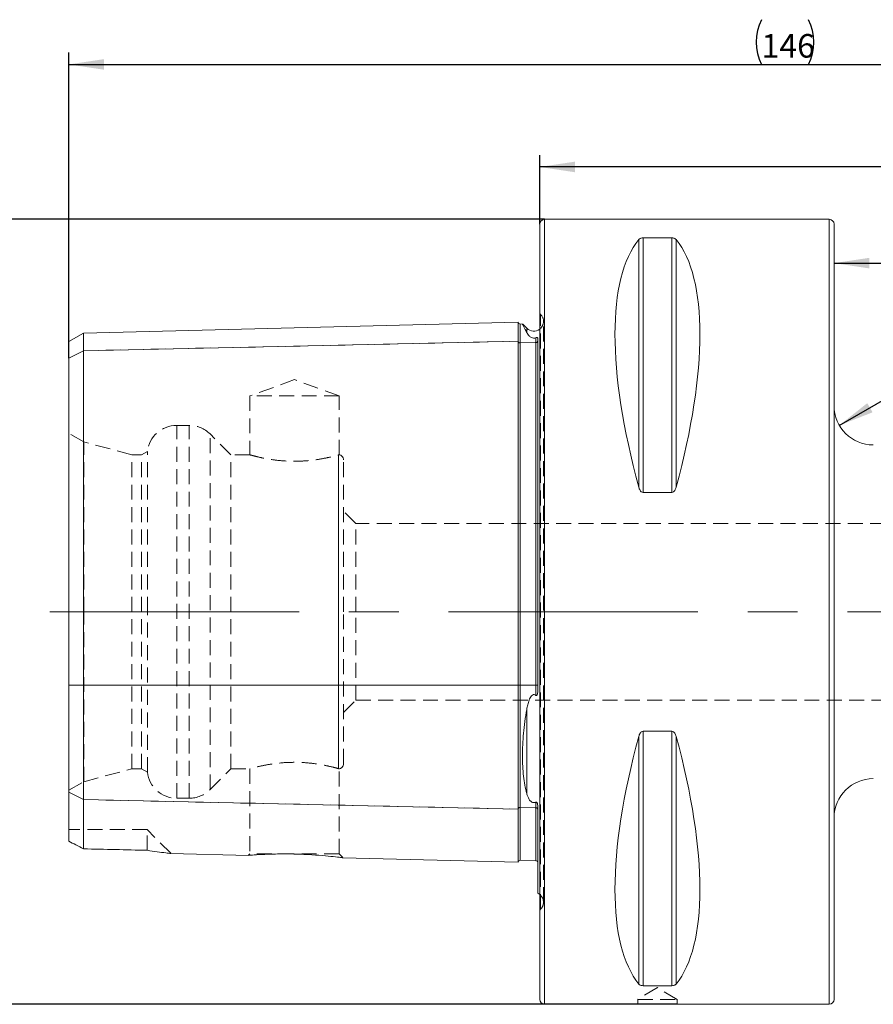
# Model space of a CAD drawing. Units: millimetres. Extents: x 14 to 271, y 11 to 186.
# Drawn here: x 128 to 200, y 102 to 186 of the extents above; entities that cross this region are included whole.
import ezdxf

# ---------------------------------------------------------------- set-up
doc = ezdxf.new("R2010")
doc.units = ezdxf.units.MM
doc.linetypes.add('CENTERX2', pattern=[20.32, 12.7, -2.54, 2.54, -2.54])
doc.linetypes.add('HIDDEN', pattern=[1.905, 1.27, -0.635])
doc.layers.add('VERMASSUNG', color=7, linetype='Continuous')
doc.styles.add('SLDTEXTSTYLE0', font='TXT', dxfattribs={"width": 0.7})
doc.dimstyles.new('SLDDIMSTYLE0', dxfattribs={"dimtxt": 2, "dimasz": 3, "dimexe": 0, "dimexo": 0.0625, "dimgap": 0.5, "dimtad": 1, "dimlfac": 1.2, "dimrnd": 1e-09, "dimzin": 12, "dimdsep": 46, "dimtxsty": 'SLDTEXTSTYLE0', "dimsah": 1, "dimcen": 0.09, "dimadec": 0, "dimazin": 3, "dimtfac": 1, "dimtdec": 3, "dimtofl": 0, "dimtmove": 0, "dimatfit": 3, "dimfxl": 1, "dimfrac": 2, "dimtolj": 1, "dimtzin": 12, "dimarcsym": 0})
doc.dimstyles.new('SLDDIMSTYLE1', dxfattribs={"dimtxt": 2, "dimasz": 3, "dimexe": 0, "dimexo": 0.0625, "dimgap": 0.5, "dimtad": 1, "dimlfac": 1.2, "dimrnd": 1e-09, "dimzin": 12, "dimdsep": 46, "dimtxsty": 'SLDTEXTSTYLE0', "dimsah": 1, "dimcen": 0, "dimadec": 0, "dimazin": 3, "dimtfac": 1, "dimtdec": 3, "dimtofl": 0, "dimtmove": 1, "dimatfit": 3, "dimfxl": 1, "dimfrac": 2, "dimtolj": 1, "dimtzin": 12, "dimarcsym": 0})

# ---------------------------------------------------------------- blocks, each defined once
blk = doc.blocks.new('_D_1')
at = {"layer": 'VERMASSUNG'}
for p, q in [((172.159, 168.665), (172.159, 174.526)), ((253.825, 149.082), (253.825, 174.526)), ((253.825, 173.526), (172.159, 173.526))]:
    blk.add_line(p, q, dxfattribs=at)
for points in [[(172.159, 173.526), (175.159, 173.076), (175.159, 173.976)], [(253.825, 173.526), (250.825, 173.976), (250.825, 173.076)]]:
    blk.add_solid(points, dxfattribs=at)
at = {"layer": 'VERMASSUNG', "insert": (211.592, 176.104), "char_height": 2, "attachment_point": 1, "style": 'SLDTEXTSTYLE0'}
blk.add_mtext('98', dxfattribs=at)
blk = doc.blocks.new('_D_2')
at = {"layer": 'VERMASSUNG'}
for p, q in [((132.159, 157.291), (132.159, 183.232)), ((253.825, 149.082), (253.825, 183.232)), ((132.159, 182.232), (253.825, 182.232))]:
    blk.add_line(p, q, dxfattribs=at)
for centre, start, end in [((194.792, 184.132), 153.43495, 206.56505), ((191.192, 184.132), 333.43495, 26.56505)]:
    blk.add_arc(centre, 4.249, start, end, dxfattribs=at)
for points in [[(132.159, 182.232), (135.159, 181.782), (135.159, 182.682)], [(253.825, 182.232), (250.825, 182.682), (250.825, 181.782)]]:
    blk.add_solid(points, dxfattribs=at)
at = {"layer": 'VERMASSUNG', "insert": (190.992, 184.81), "char_height": 2, "attachment_point": 1, "style": 'SLDTEXTSTYLE0'}
blk.add_mtext('146', dxfattribs=at)
blk = doc.blocks.new('_D_4')
at = {"layer": 'VERMASSUNG'}
for p, q in [((172.575, 169.082), (123.175, 169.082)), ((124.175, 169.082), (124.175, 102.415)), ((183.825, 102.415), (123.175, 102.415))]:
    blk.add_line(p, q, dxfattribs=at)
for points in [[(124.175, 169.082), (123.725, 166.082), (124.625, 166.082)], [(124.175, 102.415), (124.625, 105.415), (123.725, 105.415)]]:
    blk.add_solid(points, dxfattribs=at)
at = {"layer": 'VERMASSUNG', "char_height": 2, "attachment_point": 1, "rotation": 90, "style": 'SLDTEXTSTYLE0'}
for s, insert in [('80', (121.397, 139.053)), ('%%c', (121.597, 135.443)), ('PSC', (121.397, 129.643))]:
    blk.add_mtext(s, dxfattribs=dict(at, insert=insert))
blk = doc.blocks.new('_D_6')
at = {"layer": 'VERMASSUNG'}
for p, q in [((253.825, 149.082), (253.825, 166.358)), ((197.159, 165.358), (253.825, 165.358))]:
    blk.add_line(p, q, dxfattribs=at)
for points in [[(197.159, 165.358), (200.159, 164.908), (200.159, 165.808)], [(253.825, 165.358), (250.825, 165.808), (250.825, 164.908)]]:
    blk.add_solid(points, dxfattribs=at)
at = {"layer": 'VERMASSUNG', "insert": (224.092, 167.936), "char_height": 2, "attachment_point": 1, "style": 'SLDTEXTSTYLE0'}
blk.add_mtext('68', dxfattribs=at)
blk = doc.blocks.new('_D_7')
at = {"layer": 'VERMASSUNG'}
blk.add_line((197.605, 151.582), (212.409, 160.103), dxfattribs=at)
blk.add_solid([(197.605, 151.582), (200.43, 152.688), (199.981, 153.468)], dxfattribs=at)
at = {"layer": 'VERMASSUNG', "insert": (208.349, 160.735), "char_height": 2, "attachment_point": 1, "rotation": 30, "style": 'SLDTEXTSTYLE0'}
blk.add_mtext('R4', dxfattribs=at)

msp = doc.modelspace()

# ---------------------------------------------------------------- linework, layer by layer
at = {"color": 7, "linetype": 'Continuous', "lineweight": 15}
for p, q in [((196.7422, 169.0817), (172.5755, 169.0817)), ((172.1588, 135.7483), (172.1588, 168.665)), ((197.1588, 135.7483), (197.1588, 168.665)), ((180.932, 167.5008), (183.3857, 167.5008)), ((170.3255, 160.3484), (133.4088, 159.4209)), ((170.3255, 160.3484), (170.3255, 158.7193)), ((170.706, 160.1913), (170.4963, 160.186)), ((171.0577, 159.8257), (170.7138, 160.1697)), ((133.4088, 159.4209), (132.1588, 158.6993)), ((133.4088, 159.4209), (133.4088, 157.9161)), ((171.9922, 158.9626), (171.9922, 129.0936)), ((132.1588, 158.6993), (132.1588, 157.2911)), ((170.3255, 129.5283), (170.3255, 158.7193)), ((132.1588, 129.5283), (132.1588, 157.2911)), ((133.4088, 129.5283), (133.4088, 157.9161)), ((183.3857, 145.892), (180.932, 145.892)), ((172.1588, 102.8317), (172.1588, 135.7483)), ((197.1588, 102.8317), (197.1588, 135.7483)), ((132.1588, 120.4257), (132.1588, 129.5283)), ((133.4088, 119.8007), (133.4088, 129.5283)), ((170.3255, 118.9975), (170.3255, 129.5283)), ((180.932, 125.6047), (183.3857, 125.6047)), ((132.1588, 116.2689), (132.1588, 120.4257)), ((133.4088, 115.6179), (133.4088, 119.8007)), ((170.3255, 114.4816), (170.3255, 118.9975)), ((171.9922, 119.1889), (171.9922, 111.8402)), ((140.8135, 115.223), (147.4557, 115.0562)), ((155.4187, 114.8561), (170.3255, 114.4816)), ((170.4963, 114.644), (171.8297, 114.6105)), ((183.3857, 103.9959), (180.932, 103.9959)), ((172.5755, 102.415), (180.4922, 102.415)), ((183.805, 102.415), (196.7422, 102.415))]:
    msp.add_line(p, q, dxfattribs=at)
at = {"color": 7, "linetype": 'Continuous', "lineweight": 0}
for p, q in [((172.5755, 135.7483), (172.5755, 169.0817)), ((196.7422, 135.7483), (196.7422, 169.0817)), ((180.5711, 167.3576), (180.5711, 146.3298)), ((180.932, 167.5008), (180.932, 145.892)), ((183.3857, 167.5008), (183.3857, 145.892)), ((183.7465, 167.3576), (183.7465, 146.3298)), ((170.4963, 160.186), (170.4963, 158.5786)), ((171.0577, 159.4699), (171.0577, 159.8257)), ((171.8297, 159.02), (171.8297, 158.6076)), ((133.4088, 157.9161), (170.3255, 158.7193)), ((170.4963, 158.5786), (171.8297, 158.6076)), ((170.4963, 129.5283), (170.4963, 158.5786)), ((171.8297, 129.5283), (171.8297, 158.6076)), ((132.1588, 157.2911), (133.4088, 157.9161)), ((172.5755, 102.415), (172.5755, 135.7483)), ((196.7422, 102.415), (196.7422, 135.7483)), ((132.1588, 129.5283), (133.4088, 129.5283)), ((133.4088, 129.5283), (170.3255, 129.5283)), ((170.3255, 129.5283), (170.4963, 129.5283)), ((170.4963, 119.1381), (170.4963, 129.5283)), ((170.4963, 129.5283), (171.8297, 129.5283)), ((171.8297, 128.6476), (171.8297, 129.5283)), ((171.8297, 129.5283), (171.9922, 129.5283)), ((171.0577, 120.316), (171.0577, 127.4591)), ((180.932, 125.6047), (180.932, 103.9959)), ((183.3857, 125.6047), (183.3857, 103.9959)), ((180.5711, 125.1669), (180.5711, 104.1391)), ((183.7465, 125.1669), (183.7465, 104.1391)), ((132.1588, 120.4257), (133.4088, 119.8007)), ((133.4088, 119.8007), (170.3255, 118.9975)), ((171.8297, 119.1091), (171.8297, 119.5774)), ((170.4963, 119.1381), (171.8297, 119.1091)), ((170.4963, 114.644), (170.4963, 119.1381)), ((171.8297, 114.6105), (171.8297, 119.1091))]:
    msp.add_line(p, q, dxfattribs=at)
at = {"color": 7, "linetype": 'HIDDEN', "lineweight": 0}
for p, q in [((172.5755, 169.0817), (172.5755, 102.415)), ((196.7422, 169.0817), (196.7422, 102.415)), ((180.5711, 146.3298), (180.5711, 167.3576)), ((180.932, 145.892), (180.932, 167.5008)), ((183.3857, 145.892), (183.3857, 167.5008)), ((183.7465, 146.3298), (183.7465, 167.3576)), ((172.2362, 161.0043), (172.1588, 161.0817)), ((172.2362, 110.4924), (172.2362, 161.0043)), ((170.4963, 158.5786), (170.4963, 160.186)), ((172.4803, 111.0817), (172.4803, 160.415)), ((171.8297, 158.6076), (171.8297, 159.02)), ((133.4088, 157.9161), (170.3255, 158.7193)), ((170.4963, 158.5786), (171.8297, 158.6076)), ((170.4963, 158.5786), (170.4963, 129.5283)), ((171.8297, 158.6076), (171.8297, 129.5283)), ((132.1588, 157.2911), (133.4088, 157.9161)), ((151.3255, 155.4617), (147.5338, 154.0817)), ((155.1172, 154.0817), (151.3255, 155.4617)), ((155.1172, 154.0817), (147.5338, 154.0817)), ((147.5338, 154.0817), (147.5338, 149.0794)), ((155.1172, 149.0795), (155.1172, 154.0817)), ((142.39, 151.5817), (141.3255, 151.5817)), ((141.3255, 119.915), (141.3255, 151.5767)), ((142.39, 119.915), (142.39, 151.5767)), ((133.4256, 150.1758), (132.1588, 150.9071)), ((145.9256, 149.0817), (144.1578, 150.8494)), ((144.1578, 120.6472), (144.1578, 150.8301)), ((133.4256, 135.7483), (133.4256, 150.1758)), ((137.5089, 149.0817), (133.4256, 150.1758)), ((137.5089, 135.7483), (137.5089, 149.0817)), ((138.3422, 149.0817), (137.5089, 149.0817)), ((138.8422, 149.3703), (138.3422, 149.0817)), ((138.3422, 135.7483), (138.3422, 149.0817)), ((138.8422, 135.7483), (138.8422, 149.3703)), ((145.9256, 135.7483), (145.9256, 149.0817)), ((147.5421, 149.0817), (145.9256, 149.0817)), ((155.0755, 122.4268), (155.0755, 149.0699)), ((155.0755, 149.0699), (155.0755, 122.4268)), ((155.4922, 135.7483), (155.4922, 148.665)), ((156.5338, 143.2483), (155.4922, 144.29)), ((156.5338, 135.7483), (156.5338, 143.2483)), ((216.7422, 143.2483), (156.5338, 143.2483)), ((133.4256, 121.3209), (133.4256, 135.7483)), ((137.5089, 122.415), (137.5089, 135.7483)), ((138.3422, 122.415), (138.3422, 135.7483)), ((138.8422, 122.1263), (138.8422, 135.7483)), ((145.9256, 122.415), (145.9256, 135.7483)), ((155.4922, 122.8317), (155.4922, 135.7483)), ((156.5338, 128.2483), (156.5338, 135.7483)), ((132.1588, 129.5283), (133.4088, 129.5283)), ((133.4088, 129.5283), (170.3255, 129.5283)), ((170.3255, 129.5283), (170.4963, 129.5283)), ((170.4963, 129.5283), (170.4963, 119.1381)), ((170.4963, 129.5283), (171.8297, 129.5283)), ((171.8297, 129.5283), (171.9922, 129.5283)), ((171.8297, 129.5283), (171.8297, 128.6476)), ((155.4922, 127.2067), (156.5338, 128.2483)), ((156.5338, 128.2483), (216.7422, 128.2483)), ((171.0577, 127.4591), (171.0577, 120.316)), ((180.932, 103.9959), (180.932, 125.6047)), ((183.3857, 103.9959), (183.3857, 125.6047)), ((180.5711, 104.1391), (180.5711, 125.1669)), ((183.7465, 104.1391), (183.7465, 125.1669)), ((133.4256, 121.3209), (137.5089, 122.415)), ((137.5089, 122.415), (138.3422, 122.415)), ((138.3422, 122.415), (138.8422, 122.1263)), ((144.1578, 120.6472), (145.9256, 122.415)), ((145.9256, 122.415), (147.5421, 122.415)), ((147.5338, 122.4173), (147.5338, 115.1886)), ((155.1172, 115.1886), (155.1172, 122.4243)), ((132.1588, 120.5895), (133.4256, 121.3209)), ((132.1588, 120.4257), (133.4088, 119.8007)), ((133.4088, 119.8007), (170.3255, 118.9975)), ((141.3255, 119.915), (142.39, 119.915)), ((171.8297, 119.5774), (171.8297, 119.1091)), ((170.4963, 119.1381), (170.4963, 114.644)), ((170.4963, 119.1381), (171.8297, 119.1091)), ((171.8297, 119.1091), (171.8297, 114.6105)), ((138.8255, 117.2483), (132.1588, 117.2483)), ((138.8255, 115.4935), (138.8255, 117.2483)), ((140.8306, 115.2432), (138.8255, 117.2483)), ((147.5338, 115.1886), (147.4315, 115.0863)), ((155.1172, 115.1886), (147.5338, 115.1886)), ((148.3661, 115.1254), (148.5961, 115.136)), ((155.4326, 114.8732), (155.1172, 115.1886)), ((172.1588, 110.415), (172.2362, 110.4924)), ((182.1588, 103.8331), (180.4922, 102.8317)), ((183.8255, 102.8317), (182.1588, 103.8331)), ((180.4922, 102.8317), (183.8255, 102.8317)), ((180.4922, 102.8317), (180.4922, 102.415)), ((183.8255, 102.415), (183.8255, 102.8317))]:
    msp.add_line(p, q, dxfattribs=at)
at = {"color": 7, "linetype": 'Continuous', "lineweight": 15, "flags": 128}
msp.add_lwpolyline([(171.9922, 111.8402), (172.0967, 111.7832), (172.1588, 111.7393)], dxfattribs=at)
at = {"color": 7, "linetype": 'Continuous', "lineweight": 15}
for centre, radius, start, end in [((172.5755, 168.665), 0.4167, 90, 180), ((196.7422, 168.665), 0.4167, 0, 90), ((170.4921, 160.3526), 0.1667, 181.439167, 271.439167), ((171.647, 160.415), 0.8333, 225, 307.894799), ((200.4922, 153.2483), 3.3333, 180, 270), ((200.4922, 118.2483), 3.3333, 90, 180), ((170.4921, 114.4774), 0.1667, 88.560833, 178.560833), ((171.8255, 114.4439), 0.1667, 0, 88.560833), ((172.5755, 102.8317), 0.4167, 180, 270), ((182.1588, 69.105), 33.3516, 87.170681, 92.864325), ((196.7422, 102.8317), 0.4167, 270, 0)]:
    msp.add_arc(centre, radius, start, end, dxfattribs=at)
at = {"color": 7, "linetype": 'HIDDEN', "lineweight": 0}
for centre, radius, start, end in [((171.647, 160.415), 0.8333, 343.125, 45), ((171.647, 160.415), 0.8333, 307.894799, 343.125), ((170.4826, 158.7361), 0.158, 186.096273, 274.955586), ((171.8365, 158.7636), 0.1561, 267.484332, 355.729152), ((141.3255, 149.0817), 2.5, 90, 173.369262), ((142.39, 149.0817), 2.5, 45, 90), ((155.0755, 148.665), 0.4167, 0, 84.309671), ((141.3255, 122.415), 2.5, 186.630738, 270), ((155.0755, 122.8317), 0.4167, 271.09522, 0), ((142.39, 122.415), 2.5, 270, 315), ((170.4826, 118.9807), 0.158, 85.044414, 173.903727), ((171.8365, 118.9532), 0.1561, 4.271396, 92.514508), ((171.647, 111.0817), 0.8333, 0, 52.105201), ((171.647, 111.0817), 0.8333, 315, 0)]:
    msp.add_arc(centre, radius, start, end, dxfattribs=at)
at = {"color": 7, "linetype": 'Continuous', "lineweight": 0}
for centre, radius, start, end in [((170.4826, 158.7361), 0.158, 186.096273, 274.955586), ((171.8365, 158.7636), 0.1561, 267.484332, 355.729152), ((170.4826, 118.9807), 0.158, 85.044414, 173.903727), ((171.8365, 118.9532), 0.1561, 4.271396, 92.514508)]:
    msp.add_arc(centre, radius, start, end, dxfattribs=at)
at = {"color": 7, "linetype": 'Continuous', "lineweight": 15}
for centre, major_axis, start_param, end_param in [((197.7954, 135.7483), (-15.6124, 32.9029), 0.1621578, 1.086888), ((166.5223, 135.7483), (15.6124, 32.9029), 5.1962973, 6.1210275), ((197.7954, 135.7483), (15.6124, 32.9029), 2.0547046, 2.9794349), ((166.5223, 135.7483), (-15.6124, 32.9029), 3.3037504, 4.2284807)]:
    msp.add_ellipse(centre, major_axis=major_axis, ratio=0.3419987, start_param=start_param, end_param=end_param, dxfattribs=at)
for points, knots in [([(180.5711, 167.3576), (180.5971, 167.3896), (180.6322, 167.4202), (180.7153, 167.4612), (180.7483, 167.4739), (180.829, 167.4937), (180.8792, 167.5008), (180.932, 167.5008)], [0, 0, 0, 0, 0.5, 0.5, 0.75, 0.75, 1, 1, 1, 1]), ([(183.3857, 167.5008), (183.4385, 167.5008), (183.488, 167.4939), (183.57, 167.4738), (183.6024, 167.4612), (183.6854, 167.4202), (183.7206, 167.3896), (183.7465, 167.3576)], [0, 0, 0, 0, 0.25, 0.25, 0.5, 0.5, 1, 1, 1, 1]), ([(170.7068, 160.1627), (170.708, 160.1603), (170.7109, 160.1545), (170.8483, 159.8814), (171.0021, 159.5792), (171.0577, 159.4699)], [0, 0, 0, 0, 0.30511489, 0.74874638, 1, 1, 1, 1]), ([(171.0577, 159.4699), (171.0813, 159.4238), (171.1084, 159.3758), (171.1745, 159.2769), (171.2132, 159.2259), (171.2876, 159.1497), (171.3152, 159.1243), (171.3805, 159.0745), (171.4174, 159.0504), (171.5094, 159.0083), (171.5687, 158.9891), (171.6724, 158.9844), (171.7086, 158.9872), (171.7739, 158.9999), (171.8032, 159.0093), (171.8297, 159.02)], [0, 0, 0, 0, 0.25, 0.25, 0.5, 0.5, 0.625, 0.625, 0.75, 0.75, 0.875, 0.875, 0.9375, 0.9375, 1, 1, 1, 1]), ([(171.8297, 159.02), (171.839, 159.0238), (171.8497, 159.0278), (171.8735, 159.0348), (171.8857, 159.0375), (171.9153, 159.042), (171.9271, 159.0412), (171.9559, 159.0367), (171.9655, 159.03), (171.9881, 159.0065), (171.9922, 158.9857), (171.9922, 158.9626)], [0, 0, 0, 0, 0.0625, 0.0625, 0.125, 0.125, 0.25, 0.25, 0.5, 0.5, 1, 1, 1, 1]), ([(180.932, 145.892), (180.8791, 145.892), (180.8297, 145.9136), (180.7477, 145.9761), (180.7152, 146.0153), (180.6323, 146.1411), (180.5971, 146.2342), (180.5711, 146.3298)], [0, 0, 0, 0, 0.25, 0.25, 0.5, 0.5, 1, 1, 1, 1]), ([(183.7465, 146.3298), (183.7206, 146.2343), (183.6854, 146.1412), (183.6024, 146.0152), (183.5694, 145.9757), (183.4887, 145.9141), (183.4385, 145.892), (183.3857, 145.892)], [0, 0, 0, 0, 0.5, 0.5, 0.75, 0.75, 1, 1, 1, 1]), ([(171.8297, 128.6476), (171.839, 128.6393), (171.8497, 128.6324), (171.8734, 128.6267), (171.8855, 128.6289), (171.9152, 128.6459), (171.9269, 128.666), (171.9558, 128.7271), (171.9653, 128.7715), (171.988, 128.9066), (171.9922, 128.9999), (171.9922, 129.0936)], [0, 0, 0, 0, 0.0625, 0.0625, 0.125, 0.125, 0.25, 0.25, 0.5, 0.5, 1, 1, 1, 1]), ([(171.0577, 127.4591), (171.0813, 127.593), (171.1085, 127.7267), (171.1747, 127.9922), (171.2131, 128.1234), (171.2878, 128.3149), (171.3157, 128.3782), (171.381, 128.4996), (171.4178, 128.5578), (171.5116, 128.6607), (171.5705, 128.706), (171.6738, 128.7209), (171.7094, 128.7161), (171.7746, 128.6903), (171.8035, 128.6707), (171.8297, 128.6476)], [0, 0, 0, 0, 0.25, 0.25, 0.5, 0.5, 0.625, 0.625, 0.75, 0.75, 0.875, 0.875, 0.9375, 0.9375, 1, 1, 1, 1]), ([(171.0577, 120.316), (170.9365, 120.7676), (170.846, 121.2612), (170.7545, 122.0639), (170.7314, 122.3419), (170.7004, 122.9194), (170.6926, 123.2203), (170.6925, 124.1371), (170.7231, 124.7716), (170.8446, 126.086), (170.9365, 126.7698), (171.0577, 127.4591)], [0, 0, 0, 0, 0.25, 0.25, 0.375, 0.375, 0.5, 0.5, 0.75, 0.75, 1, 1, 1, 1]), ([(180.5711, 125.1669), (180.5969, 125.2618), (180.6323, 125.3555), (180.715, 125.4811), (180.7482, 125.521), (180.8296, 125.583), (180.8794, 125.6047), (180.932, 125.6047)], [0, 0, 0, 0, 0.5, 0.5, 0.75, 0.75, 1, 1, 1, 1]), ([(183.3857, 125.6047), (183.4386, 125.6047), (183.488, 125.5831), (183.5701, 125.5205), (183.6025, 125.4813), (183.6854, 125.3554), (183.7208, 125.2618), (183.7465, 125.1669)], [0, 0, 0, 0, 0.25, 0.25, 0.5, 0.5, 1, 1, 1, 1]), ([(171.8297, 119.5774), (171.8033, 119.5649), (171.7738, 119.5544), (171.7091, 119.5416), (171.6732, 119.5397), (171.6045, 119.5468), (171.5717, 119.5555), (171.5131, 119.5784), (171.4875, 119.5923), (171.4176, 119.6374), (171.3803, 119.6719), (171.3155, 119.7433), (171.2878, 119.7806), (171.2127, 119.8964), (171.1743, 119.9769), (171.1084, 120.1427), (171.0813, 120.2282), (171.0577, 120.316)], [0, 0, 0, 0, 0.0625, 0.0625, 0.125, 0.125, 0.1875, 0.1875, 0.25, 0.25, 0.375, 0.375, 0.5, 0.5, 0.75, 0.75, 1, 1, 1, 1]), ([(171.9922, 119.1889), (171.9922, 119.2592), (171.988, 119.3317), (171.9654, 119.4431), (171.9559, 119.4805), (171.9272, 119.5372), (171.9155, 119.5567), (171.886, 119.5784), (171.8737, 119.5834), (171.8499, 119.5849), (171.8391, 119.5819), (171.8297, 119.5774)], [0, 0, 0, 0, 0.5, 0.5, 0.75, 0.75, 0.875, 0.875, 0.9375, 0.9375, 1, 1, 1, 1]), ([(138.8255, 115.4935), (139.1119, 115.4492), (139.6872, 115.3601), (140.3816, 115.2733), (140.8239, 115.2249), (140.8161, 115.2258), (140.8135, 115.2261)], [0, 0, 0, 0, 0.30666101, 0.61608737, 0.87260099, 1, 1, 1, 1]), ([(155.4187, 114.8595), (155.4051, 114.8613), (155.3747, 114.8655), (154.8488, 114.9325), (153.9844, 115.0261), (152.8086, 115.1214), (151.436, 115.1838), (150.0274, 115.1924), (148.7719, 115.1519), (147.8769, 115.0963), (147.4197, 115.0589), (147.4468, 115.0611), (147.4558, 115.0619)], [0, 0, 0, 0, 0.079877, 0.177501, 0.2786637, 0.3858885, 0.4986444, 0.6141339, 0.7291592, 0.8408879, 0.9470968, 1, 1, 1, 1]), ([(180.932, 103.9959), (180.8791, 103.9959), (180.8296, 104.0028), (180.7476, 104.0229), (180.7152, 104.0355), (180.6322, 104.0765), (180.5969, 104.1073), (180.5711, 104.1391)], [0, 0, 0, 0, 0.25, 0.25, 0.5, 0.5, 1, 1, 1, 1]), ([(183.7465, 104.1391), (183.7208, 104.1073), (183.6854, 104.0765), (183.6027, 104.0356), (183.5695, 104.0227), (183.4881, 104.0028), (183.4383, 103.9959), (183.3857, 103.9959)], [0, 0, 0, 0, 0.5, 0.5, 0.75, 0.75, 1, 1, 1, 1])]:
    msp.add_open_spline(points, degree=3, knots=knots, dxfattribs=at)
at = {"color": 7, "linetype": 'HIDDEN', "lineweight": 0}
for points, knots in [([(147.5421, 149.0794), (147.5394, 149.0801), (147.4705, 149.0993), (147.7172, 149.0288), (148.2866, 148.8808), (149.2408, 148.6849), (150.4314, 148.5415), (151.7173, 148.5161), (152.9363, 148.616), (153.976, 148.7922), (154.7672, 148.983), (154.9737, 149.0412), (155.0755, 149.0699)], [0, 0, 0, 0, 0.0045343, 0.1131244, 0.2217351, 0.333957, 0.4482485, 0.5595118, 0.667306, 0.776605, 0.8899561, 1, 1, 1, 1]), ([(155.0755, 149.0699), (155.1031, 149.0777), (155.1172, 149.0796), (155.1171, 149.0796), (155.1031, 149.0776), (155.0755, 149.0699)], [0, 0, 0, 0, 0.5, 0.5, 1, 1, 1, 1]), ([(155.0755, 122.4268), (154.9723, 122.4559), (154.766, 122.514), (153.9682, 122.7061), (152.9005, 122.8869), (151.6416, 122.9835), (150.3712, 122.9492), (149.218, 122.8067), (148.2868, 122.6171), (147.6512, 122.4492), (147.5778, 122.4277), (147.5421, 122.4173)], [0, 0, 0, 0, 0.11121149, 0.22230747, 0.33602063, 0.44951841, 0.55883245, 0.66667473, 0.77788826, 0.8921726, 1, 1, 1, 1]), ([(155.085, 122.4243), (155.0957, 122.4215), (155.1095, 122.4179), (155.0818, 122.4251), (155.0755, 122.4268)], [0, 0, 0, 0, 0.7718896, 1, 1, 1, 1]), ([(171.935, 119.5208), (171.9358, 119.5195), (171.9656, 119.4738), (171.9751, 119.4185), (171.9786, 119.37), (171.9789, 119.3654)], [0, 0, 0, 0, 0.0251176, 0.9070084, 1, 1, 1, 1])]:
    msp.add_open_spline(points, degree=3, knots=knots, dxfattribs=at)
at = {"color": 7, "linetype": 'Continuous', "lineweight": 15}
for points in [[(132.1588, 116.2689), (132.5591, 116.0627), (132.9779, 115.8448), (133.4088, 115.6179)], [(133.4088, 115.6179), (135.2144, 115.5765), (137.0199, 115.535), (138.8255, 115.4935)]]:
    msp.add_open_spline(points, degree=3, dxfattribs=at)
at = {"layer": 'VERMASSUNG', "linetype": 'CENTERX2', "lineweight": 0, "ltscale": 1.666667}
msp.add_line((130.5587, 135.7483), (255.8166, 135.7483), dxfattribs=at)

# ---------------------------------------------------------------- dimensions: what is measured, and where the dimension line sits
at = {"layer": 'VERMASSUNG'}
dim = msp.add_linear_dim(base=(253.8255, 182.2317), p1=(132.1588, 157.2911), p2=(253.8255, 149.0817), text='(<>)', dimstyle='SLDDIMSTYLE0', dxfattribs=at)
dim.commit()
dim.dimension.update_dxf_attribs({"geometry": '_D_2', "text_midpoint": (192.9922, 182.2317), "dimtype": 160})
for base, p1, p2, picture, middle in [((172.1588, 173.526), (253.8255, 149.0817), (172.1588, 168.665), '_D_1', (212.9922, 173.526)), ((253.8255, 165.3582), (197.1588, 168.665), (253.8255, 149.0817), '_D_6', (225.4922, 165.3582))]:
    dim = msp.add_linear_dim(base=base, p1=p1, p2=p2, dimstyle='SLDDIMSTYLE0', dxfattribs=at)
    dim.commit()
    dim.dimension.update_dxf_attribs({"geometry": picture, "text_midpoint": middle, "dimtype": 160})
dim = msp.add_linear_dim(base=(124.175, 102.415), p1=(172.5755, 169.0817), p2=(183.8255, 102.415), angle=90, text='PSC %%c<>', dimstyle='SLDDIMSTYLE0', dxfattribs=at)
dim.commit()
dim.dimension.update_dxf_attribs({"geometry": '_D_4', "text_midpoint": (124.175, 135.7483), "dimtype": 160})
dim = msp.add_radius_dim(center=(200.4922, 153.2483), mpoint=(197.6054, 151.5817), dimstyle='SLDDIMSTYLE1', dxfattribs=at)
dim.commit()
dim.dimension.update_dxf_attribs({"geometry": '_D_7', "text_midpoint": (211.137, 159.3942), "dimtype": 164})

doc.saveas('drawing.dxf')
